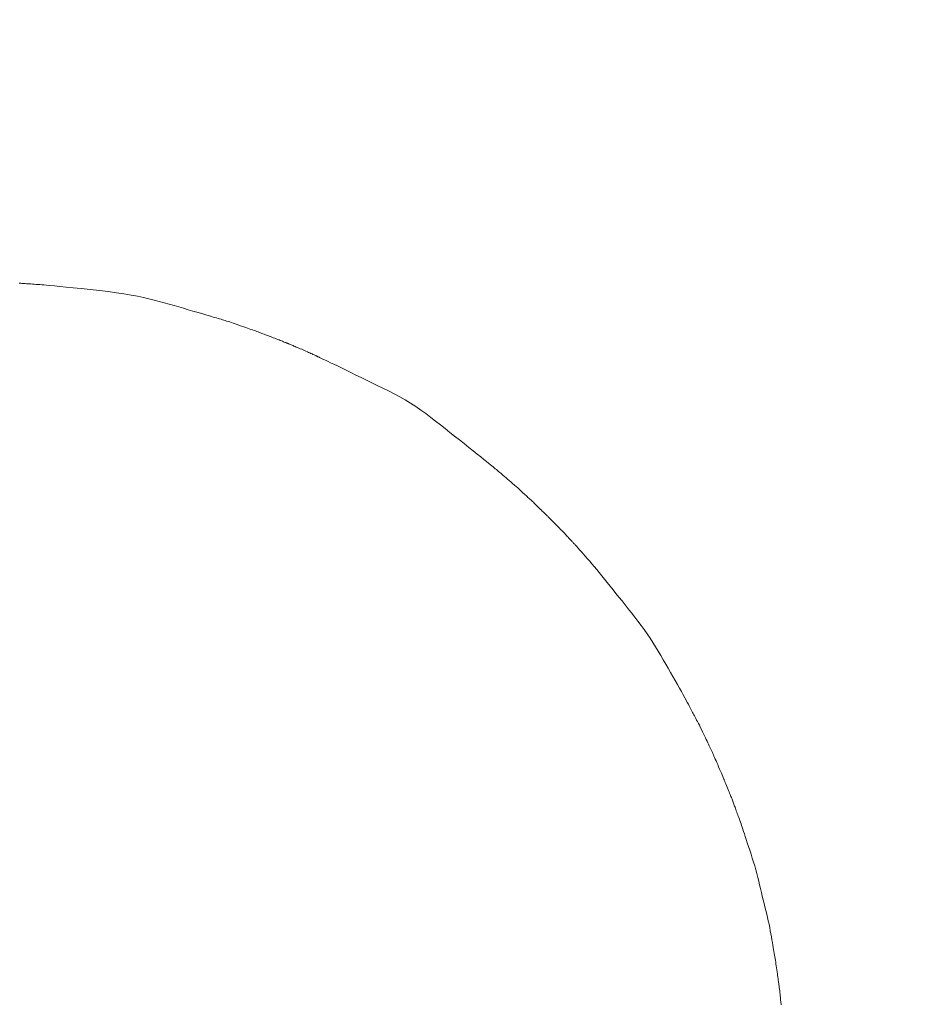
# Model space of a CAD drawing. Units: millimetres. Extents: x 5241 to 10210, y -9245 to -970.
# Drawn here: x 7108 to 7118, y -1256 to -1246 of the extents above; entities that cross this region are included whole.
import ezdxf

# ---------------------------------------------------------------- set-up
doc = ezdxf.new("R2010")
doc.units = ezdxf.units.MM
doc.layers.add('_0-2_', color=7, linetype='Continuous')
doc.layers.add('寸法線', color=3, linetype='Continuous', lineweight=15)
doc.styles.add('japanese', font='romans.shx', dxfattribs={"bigfont": 'bigfont.shx'})
doc.dimstyles.new('KIHON', dxfattribs={"dimscale": 10, "dimtxt": 2.5, "dimasz": 2.5, "dimexe": 0, "dimexo": 2, "dimgap": 1, "dimtad": 1, "dimdec": 0, "dimdsep": 46, "dimtxsty": 'japanese', "dimblk": 'OPEN30', "dimcen": 2.5, "dimadec": 0, "dimazin": 0, "dimtfac": 1, "dimtdec": 0, "dimtmove": 0, "dimatfit": 0, "dimfxl": 1, "dimarcsym": 0})

# ---------------------------------------------------------------- blocks, each defined once
blk = doc.blocks.new('_Open30')
at = {"color": 0, "linetype": 'ByBlock', "lineweight": -2}
for p, q in [((-1, 0.26795), (0, 0)), ((0, 0), (-1, -0.26795)), ((0, 0), (-1, 0))]:
    blk.add_line(p, q, dxfattribs=at)
blk = doc.blocks.new('*D6')
at = {"layer": 'Defpoints', "color": 0, "transparency": 16777216}
for p in [(7050.574, -1280.925), (7015.877, -1285.516)]:
    blk.add_point(p, dxfattribs=at)
at = {"layer": '寸法線', "color": 0, "lineweight": -2, "transparency": 16777216}
for p, q in [((7075.358, -1277.646), (7202.985, -1260.76)), ((7015.877, -1285.516), (7050.574, -1280.925)), ((6991.093, -1288.795), (6966.309, -1292.074))]:
    blk.add_line(p, q, dxfattribs=at)
at = {"layer": '寸法線', "color": 0, "lineweight": -2, "transparency": 16777216, "xscale": 25, "yscale": 25, "zscale": 25}
for p, rotation in [((7050.574, -1280.925), 187.536698894479), ((7015.877, -1285.516), 7.536698894478979)]:
    blk.add_blockref('_Open30', p, dxfattribs=dict(at, rotation=rotation))
at = {"layer": '寸法線', "color": 0, "lineweight": 9, "transparency": 16777216, "insert": (7158.845, -1243.904), "char_height": 25, "attachment_point": 5, "rotation": 7.5367, "style": 'japanese'}
blk.add_mtext('∅35', dxfattribs=at)

msp = doc.modelspace()

# ---------------------------------------------------------------- linework, layer by layer
at = {"layer": '_0-2_', "color": 3, "linetype": 'Continuous', "lineweight": 20}
for p, q in [((7108.374, -1248.569), (7108.382, -1248.57)), ((7108.382, -1248.57), (7108.391, -1248.57)), ((7108.391, -1248.57), (7108.401, -1248.571)), ((7108.401, -1248.571), (7108.412, -1248.571)), ((7108.412, -1248.571), (7108.424, -1248.572)), ((7108.424, -1248.572), (7108.436, -1248.573)), ((7108.436, -1248.573), (7108.45, -1248.574)), ((7108.45, -1248.574), (7108.464, -1248.575)), ((7108.464, -1248.575), (7108.48, -1248.576)), ((7108.48, -1248.576), (7108.496, -1248.577)), ((7108.496, -1248.577), (7108.513, -1248.578)), ((7108.513, -1248.578), (7108.531, -1248.579)), ((7108.531, -1248.579), (7108.549, -1248.581)), ((7108.549, -1248.581), (7108.568, -1248.582)), ((7108.568, -1248.582), (7108.589, -1248.584)), ((7108.589, -1248.584), (7108.61, -1248.585)), ((7108.61, -1248.585), (7108.631, -1248.587)), ((7108.631, -1248.587), (7108.658, -1248.589)), ((7108.658, -1248.589), (7108.695, -1248.593)), ((7108.695, -1248.593), (7108.741, -1248.597)), ((7108.741, -1248.597), (7108.797, -1248.602)), ((7108.797, -1248.602), (7108.863, -1248.609)), ((7108.863, -1248.609), (7108.938, -1248.617)), ((7108.938, -1248.617), (7109.023, -1248.625)), ((7109.023, -1248.625), (7109.117, -1248.635)), ((7109.117, -1248.635), (7109.214, -1248.646)), ((7109.214, -1248.646), (7109.304, -1248.657)), ((7109.304, -1248.657), (7109.39, -1248.669)), ((7109.39, -1248.669), (7109.469, -1248.681)), ((7109.469, -1248.681), (7109.543, -1248.693)), ((7109.543, -1248.693), (7109.611, -1248.706)), ((7109.611, -1248.706), (7109.674, -1248.72)), ((7109.674, -1248.72), (7109.731, -1248.734)), ((7109.731, -1248.734), (7109.785, -1248.748)), ((7109.785, -1248.748), (7109.838, -1248.762)), ((7109.838, -1248.762), (7109.891, -1248.776)), ((7109.891, -1248.776), (7109.943, -1248.79)), ((7109.943, -1248.79), (7109.994, -1248.804)), ((7109.994, -1248.804), (7110.044, -1248.818)), ((7110.044, -1248.818), (7110.093, -1248.832)), ((7110.093, -1248.832), (7110.142, -1248.846)), ((7110.142, -1248.846), (7110.189, -1248.86)), ((7110.189, -1248.86), (7110.232, -1248.872)), ((7110.232, -1248.872), (7110.27, -1248.883)), ((7110.27, -1248.883), (7110.305, -1248.893)), ((7110.305, -1248.893), (7110.336, -1248.902)), ((7110.336, -1248.902), (7110.363, -1248.91)), ((7110.363, -1248.91), (7110.385, -1248.917)), ((7110.385, -1248.917), (7110.404, -1248.923)), ((7110.404, -1248.923), (7110.421, -1248.928)), ((7110.421, -1248.928), (7110.438, -1248.933)), ((7110.438, -1248.933), (7110.454, -1248.938)), ((7110.454, -1248.938), (7110.469, -1248.942)), ((7110.469, -1248.942), (7110.485, -1248.947)), ((7110.485, -1248.947), (7110.5, -1248.952)), ((7110.5, -1248.952), (7110.514, -1248.956)), ((7110.514, -1248.956), (7110.528, -1248.96)), ((7110.528, -1248.96), (7110.543, -1248.965)), ((7110.543, -1248.965), (7110.559, -1248.97)), ((7110.559, -1248.97), (7110.576, -1248.975)), ((7110.576, -1248.975), (7110.594, -1248.981)), ((7110.594, -1248.981), (7110.613, -1248.988)), ((7110.613, -1248.988), (7110.633, -1248.995)), ((7110.633, -1248.995), (7110.655, -1249.002)), ((7110.655, -1249.002), (7110.678, -1249.01)), ((7110.678, -1249.01), (7110.7, -1249.018)), ((7110.7, -1249.018), (7110.722, -1249.025)), ((7110.722, -1249.025), (7110.743, -1249.032)), ((7110.743, -1249.032), (7110.762, -1249.039)), ((7110.762, -1249.039), (7110.781, -1249.046)), ((7110.781, -1249.046), (7110.798, -1249.052)), ((7110.798, -1249.052), (7110.814, -1249.058)), ((7110.814, -1249.058), (7110.83, -1249.063)), ((7110.83, -1249.063), (7110.844, -1249.069)), ((7110.844, -1249.069), (7110.858, -1249.074)), ((7110.858, -1249.074), (7110.872, -1249.079)), ((7110.872, -1249.079), (7110.886, -1249.084)), ((7110.886, -1249.084), (7110.899, -1249.089)), ((7110.899, -1249.089), (7110.912, -1249.094)), ((7110.912, -1249.094), (7110.924, -1249.098)), ((7110.924, -1249.098), (7110.937, -1249.103)), ((7110.937, -1249.103), (7110.949, -1249.108)), ((7110.949, -1249.108), (7110.962, -1249.112)), ((7110.962, -1249.112), (7110.975, -1249.117)), ((7110.975, -1249.117), (7110.988, -1249.123)), ((7110.988, -1249.123), (7111.003, -1249.128)), ((7111.003, -1249.128), (7111.017, -1249.134)), ((7111.017, -1249.134), (7111.032, -1249.14)), ((7111.032, -1249.14), (7111.048, -1249.146)), ((7111.048, -1249.146), (7111.063, -1249.152)), ((7111.063, -1249.152), (7111.078, -1249.157)), ((7111.078, -1249.157), (7111.092, -1249.163)), ((7111.092, -1249.163), (7111.104, -1249.168)), ((7111.104, -1249.168), (7111.116, -1249.173)), ((7111.116, -1249.173), (7111.128, -1249.177)), ((7111.128, -1249.177), (7111.138, -1249.181)), ((7111.138, -1249.181), (7111.147, -1249.185)), ((7111.147, -1249.185), (7111.156, -1249.188)), ((7111.156, -1249.188), (7111.163, -1249.191)), ((7111.163, -1249.191), (7111.17, -1249.194)), ((7111.17, -1249.194), (7111.175, -1249.196)), ((7111.175, -1249.196), (7111.18, -1249.198)), ((7111.18, -1249.198), (7111.183, -1249.199)), ((7111.183, -1249.199), (7111.186, -1249.2)), ((7111.186, -1249.2), (7111.187, -1249.2)), ((7111.187, -1249.2), (7111.188, -1249.2)), ((7111.187, -1249.2), (7111.187, -1249.2)), ((7111.188, -1249.2), (7111.189, -1249.201)), ((7111.189, -1249.201), (7111.191, -1249.202)), ((7111.191, -1249.202), (7111.195, -1249.204)), ((7111.195, -1249.204), (7111.2, -1249.206)), ((7111.2, -1249.206), (7111.205, -1249.208)), ((7111.205, -1249.208), (7111.212, -1249.211)), ((7111.212, -1249.211), (7111.219, -1249.215)), ((7111.219, -1249.215), (7111.228, -1249.218)), ((7111.228, -1249.218), (7111.238, -1249.222)), ((7111.238, -1249.222), (7111.248, -1249.227)), ((7111.248, -1249.227), (7111.259, -1249.232)), ((7111.259, -1249.232), (7111.271, -1249.237)), ((7111.271, -1249.237), (7111.284, -1249.243)), ((7111.284, -1249.243), (7111.298, -1249.248)), ((7111.298, -1249.248), (7111.313, -1249.255)), ((7111.313, -1249.255), (7111.329, -1249.261)), ((7111.329, -1249.261), (7111.344, -1249.268)), ((7111.344, -1249.268), (7111.359, -1249.275)), ((7111.359, -1249.275), (7111.374, -1249.281)), ((7111.374, -1249.281), (7111.388, -1249.287)), ((7111.388, -1249.287), (7111.401, -1249.293)), ((7111.401, -1249.293), (7111.413, -1249.298)), ((7111.413, -1249.298), (7111.425, -1249.304)), ((7111.425, -1249.304), (7111.437, -1249.309)), ((7111.437, -1249.309), (7111.447, -1249.314)), ((7111.447, -1249.314), (7111.458, -1249.318)), ((7111.458, -1249.318), (7111.467, -1249.323)), ((7111.467, -1249.323), (7111.476, -1249.327)), ((7111.476, -1249.327), (7111.484, -1249.331)), ((7111.484, -1249.331), (7111.492, -1249.334)), ((7111.492, -1249.334), (7111.498, -1249.338)), ((7111.498, -1249.338), (7111.505, -1249.341)), ((7111.505, -1249.341), (7111.511, -1249.344)), ((7111.511, -1249.344), (7111.517, -1249.347)), ((7111.517, -1249.347), (7111.523, -1249.35)), ((7111.523, -1249.35), (7111.53, -1249.353)), ((7111.53, -1249.353), (7111.537, -1249.356)), ((7111.537, -1249.356), (7111.544, -1249.359)), ((7111.544, -1249.359), (7111.551, -1249.363)), ((7111.551, -1249.363), (7111.559, -1249.366)), ((7111.559, -1249.366), (7111.569, -1249.371)), ((7111.569, -1249.371), (7111.585, -1249.378)), ((7111.585, -1249.378), (7111.606, -1249.388)), ((7111.606, -1249.388), (7111.632, -1249.401)), ((7111.632, -1249.401), (7111.664, -1249.417)), ((7111.664, -1249.417), (7111.702, -1249.435)), ((7111.702, -1249.435), (7111.745, -1249.455)), ((7111.745, -1249.455), (7111.793, -1249.479)), ((7111.793, -1249.479), (7111.844, -1249.504)), ((7111.844, -1249.504), (7111.897, -1249.53)), ((7111.897, -1249.53), (7111.951, -1249.556)), ((7111.951, -1249.556), (7112.006, -1249.583)), ((7112.006, -1249.583), (7112.062, -1249.611)), ((7112.062, -1249.611), (7112.119, -1249.639)), ((7112.119, -1249.639), (7112.178, -1249.667)), ((7112.178, -1249.667), (7112.238, -1249.697)), ((7112.238, -1249.697), (7112.297, -1249.727)), ((7112.297, -1249.727), (7112.356, -1249.758)), ((7112.356, -1249.758), (7112.413, -1249.791)), ((7112.413, -1249.791), (7112.468, -1249.825)), ((7112.468, -1249.825), (7112.523, -1249.86)), ((7112.523, -1249.86), (7112.577, -1249.897)), ((7112.577, -1249.897), (7112.629, -1249.934)), ((7112.629, -1249.934), (7112.68, -1249.973)), ((7112.68, -1249.973), (7112.73, -1250.013)), ((7112.73, -1250.013), (7112.78, -1250.052)), ((7112.78, -1250.052), (7112.83, -1250.091)), ((7112.83, -1250.091), (7112.88, -1250.131)), ((7112.88, -1250.131), (7112.929, -1250.17)), ((7112.929, -1250.17), (7112.979, -1250.209)), ((7112.979, -1250.209), (7113.028, -1250.248)), ((7113.028, -1250.248), (7113.077, -1250.287)), ((7113.077, -1250.287), (7113.124, -1250.324)), ((7113.124, -1250.324), (7113.166, -1250.358)), ((7113.166, -1250.358), (7113.203, -1250.388)), ((7113.203, -1250.388), (7113.236, -1250.414)), ((7113.236, -1250.414), (7113.264, -1250.436)), ((7113.264, -1250.436), (7113.287, -1250.455)), ((7113.287, -1250.455), (7113.306, -1250.47)), ((7113.306, -1250.47), (7113.32, -1250.482)), ((7113.32, -1250.482), (7113.332, -1250.491)), ((7113.332, -1250.491), (7113.343, -1250.501)), ((7113.343, -1250.501), (7113.355, -1250.511)), ((7113.355, -1250.511), (7113.367, -1250.52)), ((7113.367, -1250.52), (7113.378, -1250.53)), ((7113.378, -1250.53), (7113.39, -1250.54)), ((7113.39, -1250.54), (7113.401, -1250.549)), ((7113.401, -1250.549), (7113.413, -1250.559)), ((7113.413, -1250.559), (7113.425, -1250.569)), ((7113.425, -1250.569), (7113.438, -1250.58)), ((7113.438, -1250.58), (7113.452, -1250.592)), ((7113.452, -1250.592), (7113.467, -1250.605)), ((7113.467, -1250.605), (7113.483, -1250.619)), ((7113.483, -1250.619), (7113.5, -1250.633)), ((7113.5, -1250.633), (7113.517, -1250.649)), ((7113.517, -1250.649), (7113.536, -1250.666)), ((7113.536, -1250.666), (7113.555, -1250.682)), ((7113.555, -1250.682), (7113.572, -1250.698)), ((7113.572, -1250.698), (7113.589, -1250.712)), ((7113.589, -1250.712), (7113.604, -1250.726)), ((7113.604, -1250.726), (7113.619, -1250.739)), ((7113.619, -1250.739), (7113.632, -1250.751)), ((7113.632, -1250.751), (7113.644, -1250.763)), ((7113.644, -1250.763), (7113.656, -1250.773)), ((7113.656, -1250.773), (7113.667, -1250.783)), ((7113.667, -1250.783), (7113.677, -1250.792)), ((7113.677, -1250.792), (7113.687, -1250.801)), ((7113.687, -1250.801), (7113.697, -1250.811)), ((7113.697, -1250.811), (7113.707, -1250.82)), ((7113.707, -1250.82), (7113.717, -1250.828)), ((7113.717, -1250.828), (7113.726, -1250.837)), ((7113.726, -1250.837), (7113.735, -1250.845)), ((7113.735, -1250.845), (7113.744, -1250.854)), ((7113.744, -1250.854), (7113.753, -1250.862)), ((7113.753, -1250.862), (7113.763, -1250.872)), ((7113.763, -1250.872), (7113.772, -1250.881)), ((7113.772, -1250.881), (7113.783, -1250.891)), ((7113.783, -1250.891), (7113.793, -1250.901)), ((7113.793, -1250.901), (7113.804, -1250.912)), ((7113.804, -1250.912), (7113.815, -1250.923)), ((7113.815, -1250.923), (7113.826, -1250.934)), ((7113.826, -1250.934), (7113.837, -1250.944)), ((7113.837, -1250.944), (7113.847, -1250.954)), ((7113.847, -1250.954), (7113.857, -1250.963)), ((7113.857, -1250.963), (7113.866, -1250.972)), ((7113.866, -1250.972), (7113.874, -1250.981)), ((7113.874, -1250.981), (7113.882, -1250.989)), ((7113.882, -1250.989), (7113.89, -1250.996)), ((7113.89, -1250.996), (7113.897, -1251.003)), ((7113.897, -1251.003), (7113.903, -1251.009)), ((7113.903, -1251.009), (7113.908, -1251.014)), ((7113.908, -1251.014), (7113.912, -1251.019)), ((7113.912, -1251.019), (7113.916, -1251.022)), ((7113.916, -1251.022), (7113.919, -1251.025)), ((7113.919, -1251.025), (7113.921, -1251.027)), ((7113.921, -1251.027), (7113.922, -1251.028)), ((7113.922, -1251.028), (7113.922, -1251.028)), ((7113.922, -1251.028), (7113.924, -1251.03)), ((7113.922, -1251.028), (7113.922, -1251.028)), ((7113.924, -1251.03), (7113.926, -1251.032)), ((7113.926, -1251.032), (7113.929, -1251.035)), ((7113.929, -1251.035), (7113.933, -1251.039)), ((7113.933, -1251.039), (7113.938, -1251.044)), ((7113.938, -1251.044), (7113.944, -1251.05)), ((7113.944, -1251.05), (7113.951, -1251.057)), ((7113.951, -1251.057), (7113.959, -1251.065)), ((7113.959, -1251.065), (7113.967, -1251.073)), ((7113.967, -1251.073), (7113.976, -1251.082)), ((7113.976, -1251.082), (7113.985, -1251.092)), ((7113.985, -1251.092), (7113.995, -1251.102)), ((7113.995, -1251.102), (7114.005, -1251.112)), ((7114.005, -1251.112), (7114.016, -1251.123)), ((7114.016, -1251.123), (7114.027, -1251.134)), ((7114.027, -1251.134), (7114.038, -1251.146)), ((7114.038, -1251.146), (7114.05, -1251.158)), ((7114.05, -1251.158), (7114.061, -1251.169)), ((7114.061, -1251.169), (7114.071, -1251.18)), ((7114.071, -1251.18), (7114.081, -1251.19)), ((7114.081, -1251.19), (7114.091, -1251.2)), ((7114.091, -1251.2), (7114.1, -1251.21)), ((7114.1, -1251.21), (7114.108, -1251.219)), ((7114.108, -1251.219), (7114.116, -1251.227)), ((7114.116, -1251.227), (7114.124, -1251.236)), ((7114.124, -1251.236), (7114.131, -1251.244)), ((7114.131, -1251.244), (7114.138, -1251.251)), ((7114.138, -1251.251), (7114.145, -1251.258)), ((7114.145, -1251.258), (7114.152, -1251.265)), ((7114.152, -1251.265), (7114.158, -1251.272)), ((7114.158, -1251.272), (7114.164, -1251.278)), ((7114.164, -1251.278), (7114.169, -1251.284)), ((7114.169, -1251.284), (7114.174, -1251.29)), ((7114.174, -1251.29), (7114.18, -1251.296)), ((7114.18, -1251.296), (7114.186, -1251.302)), ((7114.186, -1251.302), (7114.191, -1251.308)), ((7114.191, -1251.308), (7114.197, -1251.315)), ((7114.197, -1251.315), (7114.204, -1251.322)), ((7114.204, -1251.322), (7114.21, -1251.329)), ((7114.21, -1251.329), (7114.216, -1251.336)), ((7114.216, -1251.336), (7114.224, -1251.344)), ((7114.224, -1251.344), (7114.234, -1251.355)), ((7114.234, -1251.355), (7114.246, -1251.369)), ((7114.246, -1251.369), (7114.26, -1251.385)), ((7114.26, -1251.385), (7114.277, -1251.404)), ((7114.277, -1251.404), (7114.295, -1251.426)), ((7114.295, -1251.426), (7114.316, -1251.45)), ((7114.316, -1251.45), (7114.34, -1251.476)), ((7114.34, -1251.476), (7114.364, -1251.505)), ((7114.364, -1251.505), (7114.39, -1251.535)), ((7114.39, -1251.535), (7114.416, -1251.566)), ((7114.416, -1251.566), (7114.442, -1251.598)), ((7114.442, -1251.598), (7114.47, -1251.631)), ((7114.47, -1251.631), (7114.498, -1251.666)), ((7114.498, -1251.666), (7114.527, -1251.702)), ((7114.527, -1251.702), (7114.556, -1251.739)), ((7114.556, -1251.739), (7114.587, -1251.777)), ((7114.587, -1251.777), (7114.617, -1251.816)), ((7114.617, -1251.816), (7114.649, -1251.855)), ((7114.649, -1251.855), (7114.681, -1251.895)), ((7114.681, -1251.895), (7114.713, -1251.936)), ((7114.713, -1251.936), (7114.746, -1251.978)), ((7114.746, -1251.978), (7114.78, -1252.02)), ((7114.78, -1252.02), (7114.814, -1252.063)), ((7114.814, -1252.063), (7114.848, -1252.107)), ((7114.848, -1252.107), (7114.881, -1252.151)), ((7114.881, -1252.151), (7114.913, -1252.195)), ((7114.913, -1252.195), (7114.945, -1252.239)), ((7114.945, -1252.239), (7114.975, -1252.284)), ((7114.975, -1252.284), (7115.004, -1252.329)), ((7115.004, -1252.329), (7115.032, -1252.374)), ((7115.032, -1252.374), (7115.06, -1252.42)), ((7115.06, -1252.42), (7115.086, -1252.465)), ((7115.086, -1252.465), (7115.112, -1252.51)), ((7115.112, -1252.51), (7115.138, -1252.555)), ((7115.138, -1252.555), (7115.163, -1252.598)), ((7115.163, -1252.598), (7115.188, -1252.642)), ((7115.188, -1252.642), (7115.212, -1252.685)), ((7115.212, -1252.685), (7115.236, -1252.727)), ((7115.236, -1252.727), (7115.26, -1252.768)), ((7115.26, -1252.768), (7115.282, -1252.808)), ((7115.282, -1252.808), (7115.302, -1252.844)), ((7115.302, -1252.844), (7115.32, -1252.877)), ((7115.32, -1252.877), (7115.337, -1252.907)), ((7115.337, -1252.907), (7115.351, -1252.933)), ((7115.351, -1252.933), (7115.364, -1252.956)), ((7115.364, -1252.956), (7115.375, -1252.976)), ((7115.375, -1252.976), (7115.383, -1252.992)), ((7115.383, -1252.992), (7115.391, -1253.007)), ((7115.391, -1253.007), (7115.399, -1253.021)), ((7115.399, -1253.021), (7115.406, -1253.034)), ((7115.406, -1253.034), (7115.413, -1253.048)), ((7115.413, -1253.048), (7115.42, -1253.061)), ((7115.42, -1253.061), (7115.427, -1253.074)), ((7115.427, -1253.074), (7115.433, -1253.086)), ((7115.433, -1253.086), (7115.44, -1253.098)), ((7115.44, -1253.098), (7115.446, -1253.111)), ((7115.446, -1253.111), (7115.454, -1253.125)), ((7115.454, -1253.125), (7115.462, -1253.141)), ((7115.462, -1253.141), (7115.47, -1253.158)), ((7115.47, -1253.158), (7115.48, -1253.176)), ((7115.48, -1253.176), (7115.49, -1253.196)), ((7115.49, -1253.196), (7115.5, -1253.217)), ((7115.5, -1253.217), (7115.511, -1253.24)), ((7115.511, -1253.24), (7115.523, -1253.263)), ((7115.523, -1253.263), (7115.534, -1253.285)), ((7115.534, -1253.285), (7115.544, -1253.306)), ((7115.544, -1253.306), (7115.553, -1253.326)), ((7115.553, -1253.326), (7115.562, -1253.345)), ((7115.562, -1253.345), (7115.571, -1253.363)), ((7115.571, -1253.363), (7115.579, -1253.379)), ((7115.579, -1253.379), (7115.586, -1253.395)), ((7115.586, -1253.395), (7115.593, -1253.41)), ((7115.593, -1253.41), (7115.6, -1253.425)), ((7115.6, -1253.425), (7115.607, -1253.439)), ((7115.607, -1253.439), (7115.613, -1253.453)), ((7115.613, -1253.453), (7115.62, -1253.467)), ((7115.62, -1253.467), (7115.626, -1253.48)), ((7115.626, -1253.48), (7115.632, -1253.493)), ((7115.632, -1253.493), (7115.637, -1253.505)), ((7115.637, -1253.505), (7115.643, -1253.519)), ((7115.643, -1253.519), (7115.65, -1253.533)), ((7115.65, -1253.533), (7115.657, -1253.549)), ((7115.657, -1253.549), (7115.665, -1253.567)), ((7115.665, -1253.567), (7115.673, -1253.587)), ((7115.673, -1253.587), (7115.682, -1253.608)), ((7115.682, -1253.608), (7115.692, -1253.63)), ((7115.692, -1253.63), (7115.702, -1253.654)), ((7115.702, -1253.654), (7115.712, -1253.677)), ((7115.712, -1253.677), (7115.721, -1253.698)), ((7115.721, -1253.698), (7115.729, -1253.716)), ((7115.729, -1253.716), (7115.735, -1253.731)), ((7115.735, -1253.731), (7115.74, -1253.743)), ((7115.74, -1253.743), (7115.744, -1253.752)), ((7115.744, -1253.752), (7115.747, -1253.759)), ((7115.747, -1253.759), (7115.749, -1253.763)), ((7115.749, -1253.763), (7115.749, -1253.763)), ((7115.749, -1253.763), (7115.749, -1253.763)), ((7115.749, -1253.763), (7115.75, -1253.765)), ((7115.75, -1253.765), (7115.751, -1253.77)), ((7115.751, -1253.77), (7115.754, -1253.776)), ((7115.754, -1253.776), (7115.758, -1253.785)), ((7115.758, -1253.785), (7115.762, -1253.796)), ((7115.762, -1253.796), (7115.768, -1253.809)), ((7115.768, -1253.809), (7115.774, -1253.825)), ((7115.774, -1253.825), (7115.781, -1253.842)), ((7115.781, -1253.842), (7115.788, -1253.86)), ((7115.788, -1253.86), (7115.795, -1253.877)), ((7115.795, -1253.877), (7115.801, -1253.892)), ((7115.801, -1253.892), (7115.807, -1253.907)), ((7115.807, -1253.907), (7115.812, -1253.92)), ((7115.812, -1253.92), (7115.817, -1253.932)), ((7115.817, -1253.932), (7115.821, -1253.943)), ((7115.821, -1253.943), (7115.825, -1253.953)), ((7115.825, -1253.953), (7115.829, -1253.962)), ((7115.829, -1253.962), (7115.832, -1253.971)), ((7115.832, -1253.971), (7115.836, -1253.981)), ((7115.836, -1253.981), (7115.84, -1253.991)), ((7115.84, -1253.991), (7115.843, -1254.001)), ((7115.843, -1254.001), (7115.847, -1254.011)), ((7115.847, -1254.011), (7115.851, -1254.021)), ((7115.851, -1254.021), (7115.855, -1254.031)), ((7115.855, -1254.031), (7115.859, -1254.042)), ((7115.859, -1254.042), (7115.864, -1254.053)), ((7115.864, -1254.053), (7115.868, -1254.065)), ((7115.868, -1254.065), (7115.873, -1254.077)), ((7115.873, -1254.077), (7115.877, -1254.09)), ((7115.877, -1254.09), (7115.882, -1254.104)), ((7115.882, -1254.104), (7115.887, -1254.118)), ((7115.887, -1254.118), (7115.892, -1254.132)), ((7115.892, -1254.132), (7115.898, -1254.147)), ((7115.898, -1254.147), (7115.903, -1254.162)), ((7115.903, -1254.162), (7115.909, -1254.178)), ((7115.909, -1254.178), (7115.914, -1254.194)), ((7115.914, -1254.194), (7115.92, -1254.211)), ((7115.92, -1254.211), (7115.926, -1254.228)), ((7115.926, -1254.228), (7115.932, -1254.245)), ((7115.932, -1254.245), (7115.938, -1254.263)), ((7115.938, -1254.263), (7115.945, -1254.283)), ((7115.945, -1254.283), (7115.952, -1254.306)), ((7115.952, -1254.306), (7115.961, -1254.331)), ((7115.961, -1254.331), (7115.97, -1254.36)), ((7115.97, -1254.36), (7115.981, -1254.391)), ((7115.981, -1254.391), (7115.992, -1254.426)), ((7115.992, -1254.426), (7116.005, -1254.463)), ((7116.005, -1254.463), (7116.018, -1254.503)), ((7116.018, -1254.503), (7116.031, -1254.545)), ((7116.031, -1254.545), (7116.044, -1254.586)), ((7116.044, -1254.586), (7116.057, -1254.628)), ((7116.057, -1254.628), (7116.069, -1254.668)), ((7116.069, -1254.668), (7116.08, -1254.709)), ((7116.08, -1254.709), (7116.091, -1254.749)), ((7116.091, -1254.749), (7116.102, -1254.789)), ((7116.102, -1254.789), (7116.112, -1254.828)), ((7116.112, -1254.828), (7116.121, -1254.867)), ((7116.121, -1254.867), (7116.131, -1254.906)), ((7116.131, -1254.906), (7116.14, -1254.945)), ((7116.14, -1254.945), (7116.149, -1254.984)), ((7116.149, -1254.984), (7116.159, -1255.022)), ((7116.159, -1255.022), (7116.168, -1255.06)), ((7116.168, -1255.06), (7116.177, -1255.097)), ((7116.177, -1255.097), (7116.186, -1255.135)), ((7116.186, -1255.135), (7116.195, -1255.172)), ((7116.195, -1255.172), (7116.203, -1255.208)), ((7116.203, -1255.208), (7116.211, -1255.244)), ((7116.211, -1255.244), (7116.219, -1255.278)), ((7116.219, -1255.278), (7116.226, -1255.312)), ((7116.226, -1255.312), (7116.232, -1255.346)), ((7116.232, -1255.346), (7116.238, -1255.378)), ((7116.238, -1255.378), (7116.244, -1255.41)), ((7116.244, -1255.41), (7116.249, -1255.44)), ((7116.249, -1255.44), (7116.254, -1255.469)), ((7116.254, -1255.469), (7116.258, -1255.496)), ((7116.258, -1255.496), (7116.263, -1255.521)), ((7116.263, -1255.521), (7116.267, -1255.544)), ((7116.267, -1255.544), (7116.27, -1255.565)), ((7116.27, -1255.565), (7116.274, -1255.585)), ((7116.274, -1255.585), (7116.277, -1255.603)), ((7116.277, -1255.603), (7116.28, -1255.62)), ((7116.28, -1255.62), (7116.283, -1255.638)), ((7116.283, -1255.638), (7116.286, -1255.656)), ((7116.286, -1255.656), (7116.289, -1255.675)), ((7116.289, -1255.675), (7116.292, -1255.695)), ((7116.292, -1255.695), (7116.295, -1255.715)), ((7116.295, -1255.715), (7116.298, -1255.735)), ((7116.298, -1255.735), (7116.301, -1255.756)), ((7116.301, -1255.756), (7116.304, -1255.777)), ((7116.304, -1255.777), (7116.307, -1255.797)), ((7116.307, -1255.797), (7116.309, -1255.815)), ((7116.309, -1255.815), (7116.312, -1255.832)), ((7116.312, -1255.832), (7116.314, -1255.848)), ((7116.314, -1255.848), (7116.316, -1255.863)), ((7116.316, -1255.863), (7116.318, -1255.876)), ((7116.318, -1255.876), (7116.32, -1255.888)), ((7116.32, -1255.888), (7116.321, -1255.9)), ((7116.321, -1255.9), (7116.323, -1255.911)), ((7116.323, -1255.911), (7116.324, -1255.922)), ((7116.324, -1255.922), (7116.325, -1255.933)), ((7116.325, -1255.933), (7116.327, -1255.943)), ((7116.327, -1255.943), (7116.328, -1255.953)), ((7116.328, -1255.953), (7116.329, -1255.963)), ((7116.329, -1255.963), (7116.331, -1255.972)), ((7116.331, -1255.972), (7116.332, -1255.982)), ((7116.332, -1255.982), (7116.333, -1255.991)), ((7116.333, -1255.991), (7116.334, -1256)), ((7116.334, -1256), (7116.335, -1256.008)), ((7116.335, -1256.008), (7116.336, -1256.016)), ((7116.336, -1256.016), (7116.336, -1256.024)), ((7116.336, -1256.024), (7116.337, -1256.032)), ((7116.337, -1256.032), (7116.338, -1256.04)), ((7116.338, -1256.04), (7116.338, -1256.048)), ((7116.338, -1256.048), (7116.339, -1256.056)), ((7116.339, -1256.056), (7116.34, -1256.066)), ((7116.34, -1256.066), (7116.341, -1256.076)), ((7116.341, -1256.076), (7116.342, -1256.086)), ((7116.342, -1256.086), (7116.343, -1256.098)), ((7116.343, -1256.098), (7116.345, -1256.11)), ((7116.345, -1256.11), (7116.346, -1256.123))]:
    msp.add_line(p, q, dxfattribs=at)

# ---------------------------------------------------------------- dimensions: what is measured, and where the dimension line sits
at = {"layer": '寸法線', "lineweight": 9}
dim = msp.add_diameter_dim_2p(p1=(7015.877, -1285.516), p2=(7050.574, -1280.925), dimstyle='KIHON', dxfattribs=at)
dim.commit()
dim.dimension.update_dxf_attribs({"geometry": '*D6', "text_midpoint": (7161.796, -1266.21), "dimtype": 163})

doc.saveas('drawing.dxf')
